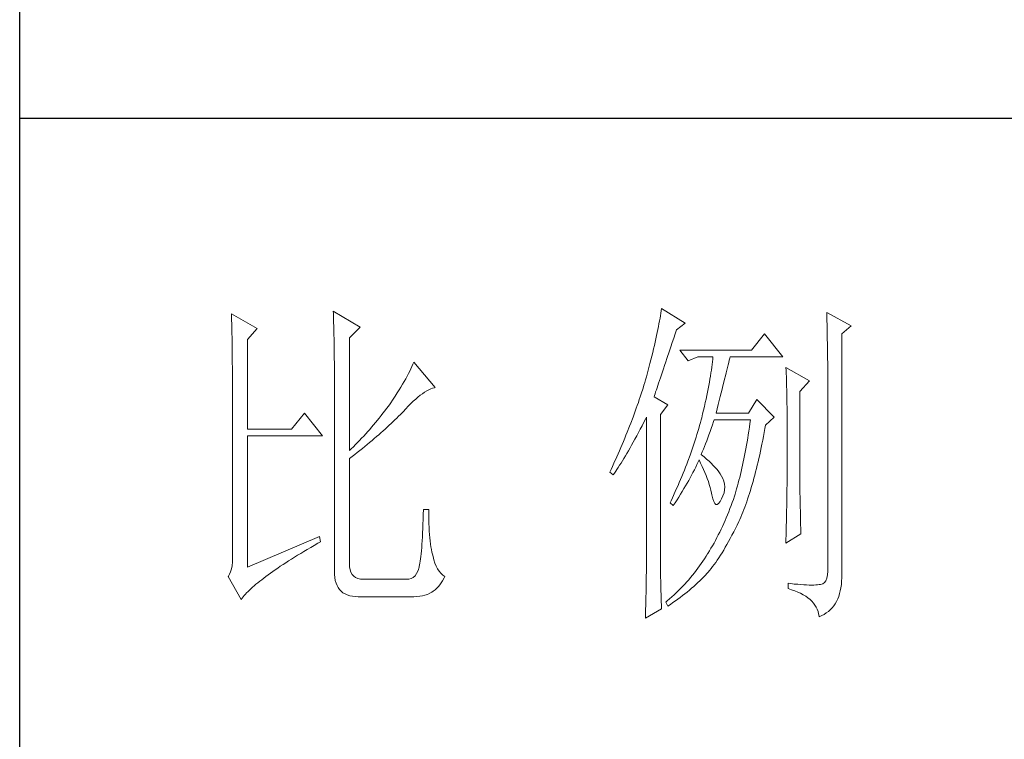
# Model space of a CAD drawing. Units: millimetres. Extents: x 6092 to 11022, y -6286 to -2569.
# Drawn here: x 10527 to 10713, y -5601 to -5465 of the extents above; entities that cross this region are included whole.
import ezdxf

# ---------------------------------------------------------------- set-up
doc = ezdxf.new("R2010")
doc.units = ezdxf.units.MM
doc.layers.add('轮廓线', color=7, linetype='Continuous', lineweight=25)

# ---------------------------------------------------------------- blocks, each defined once
blk = doc.blocks.new('A3')
for p, q in [((3400.05, -1395), (3400.05, 1395)), ((3750, -809.67), (3400.05, -809.67))]:
    blk.add_line(p, q)
at = {"layer": '轮廓线', "color": 7, "lineweight": 0}
for p, q in [((3445.51, -837.63), (3445.52, -838.04)), ((3449.4, -839.97), (3445.51, -837.63)), ((3493.04, -837.58), (3492.99, -837.93)), ((3493.09, -837.24), (3493.04, -837.58)), ((3496.51, -839.38), (3493.09, -837.24)), ((3517.03, -837.83), (3517.04, -838.43)), ((3520.6, -839.77), (3517.03, -837.83)), ((3430.74, -838.02), (3430.75, -838.35)), ((3434.47, -840.16), (3430.74, -838.02)), ((3430.75, -838.35), (3430.76, -838.68)), ((3430.76, -838.68), (3430.77, -839.03)), ((3430.77, -839.03), (3430.78, -839.39)), ((3445.52, -838.04), (3445.54, -838.46)), ((3445.54, -838.46), (3445.55, -838.89)), ((3445.55, -838.89), (3445.56, -839.32)), ((3492.8, -839.05), (3492.72, -839.45)), ((3492.87, -838.66), (3492.8, -839.05)), ((3492.93, -838.29), (3492.87, -838.66)), ((3492.99, -837.93), (3492.93, -838.29)), ((3517.04, -838.43), (3517.06, -839.02)), ((3517.06, -839.02), (3517.08, -839.59)), ((3430.78, -839.39), (3430.79, -839.76)), ((3430.79, -839.76), (3430.8, -840.15)), ((3430.8, -840.15), (3430.81, -840.54)), ((3430.81, -840.54), (3430.82, -840.95)), ((3433.07, -841.72), (3434.47, -840.16)), ((3445.56, -839.32), (3445.57, -839.77)), ((3445.57, -839.77), (3445.59, -840.21)), ((3445.59, -840.21), (3445.6, -840.67)), ((3445.6, -840.67), (3445.61, -841.13)), ((3447.84, -841.52), (3449.4, -839.97)), ((3492.56, -840.28), (3492.47, -840.72)), ((3492.65, -839.86), (3492.56, -840.28)), ((3492.72, -839.45), (3492.65, -839.86)), ((3495.08, -840.9), (3495.26, -840.36)), ((3495.26, -840.36), (3496.51, -839.38)), ((3517.08, -839.59), (3517.09, -840.15)), ((3517.09, -840.15), (3517.1, -840.7)), ((3517.1, -840.7), (3517.11, -841.24)), ((3519.21, -840.94), (3520.6, -839.77)), ((3430.82, -840.95), (3430.83, -841.37)), ((3430.83, -841.37), (3430.83, -841.81)), ((3430.83, -841.81), (3430.84, -842.26)), ((3433.07, -854.74), (3433.07, -841.72)), ((3445.61, -841.13), (3445.62, -841.6)), ((3445.62, -841.6), (3445.62, -842.08)), ((3445.62, -842.08), (3445.63, -842.56)), ((3447.84, -857.85), (3447.84, -841.52)), ((3492.17, -842.11), (3492.05, -842.6)), ((3492.27, -841.63), (3492.17, -842.11)), ((3492.37, -841.17), (3492.27, -841.63)), ((3492.47, -840.72), (3492.37, -841.17)), ((3494.65, -842.18), (3494.86, -841.55)), ((3494.86, -841.55), (3495.08, -840.9)), ((3508.01, -840.94), (3506.15, -843.27)), ((3510.66, -844.24), (3508.01, -840.94)), ((3517.11, -841.24), (3517.12, -841.76)), ((3517.12, -841.76), (3517.13, -842.27)), ((3519.21, -875.76), (3519.21, -840.94)), ((3430.84, -842.26), (3430.85, -842.71)), ((3430.85, -842.71), (3430.85, -843.19)), ((3430.85, -843.19), (3430.86, -843.67)), ((3445.63, -842.56), (3445.64, -843.05)), ((3445.64, -843.05), (3445.64, -843.55)), ((3445.64, -843.55), (3445.65, -844.05)), ((3491.94, -843.1), (3491.81, -843.61)), ((3492.05, -842.6), (3491.94, -843.1)), ((3493.88, -844.48), (3494.25, -843.37)), ((3494.25, -843.37), (3494.44, -842.79)), ((3494.44, -842.79), (3494.65, -842.18)), ((3506.15, -843.27), (3495.73, -843.27)), ((3495.73, -843.27), (3496.97, -844.83)), ((3517.13, -842.27), (3517.14, -842.76)), ((3517.14, -842.76), (3517.15, -843.24)), ((3517.15, -843.24), (3517.16, -843.71)), ((3430.86, -843.67), (3430.86, -844.17)), ((3430.86, -844.17), (3430.87, -844.67)), ((3430.87, -844.67), (3430.87, -845.2)), ((3445.65, -844.05), (3445.65, -844.56)), ((3445.65, -844.56), (3445.66, -845.08)), ((3491.55, -844.68), (3491.41, -845.24)), ((3491.68, -844.14), (3491.55, -844.68)), ((3491.81, -843.61), (3491.68, -844.14)), ((3493.7, -845), (3493.88, -844.48)), ((3496.97, -844.83), (3498.37, -844.24)), ((3498.37, -844.24), (3500.55, -844.24)), ((3500.47, -844.98), (3500.43, -845.37)), ((3500.51, -844.61), (3500.47, -844.98)), ((3500.55, -844.24), (3500.51, -844.61)), ((3502.83, -845.08), (3502.91, -844.75)), ((3502.91, -844.75), (3502.99, -844.45)), ((3502.99, -844.45), (3503.04, -844.24)), ((3503.04, -844.24), (3510.66, -844.24)), ((3517.16, -843.71), (3517.16, -844.16)), ((3517.16, -844.16), (3517.17, -844.6)), ((3517.17, -844.6), (3517.18, -845.02)), ((3430.87, -845.2), (3430.88, -845.73)), ((3430.88, -845.73), (3430.88, -846.27)), ((3430.88, -846.27), (3430.89, -846.83)), ((3445.66, -845.08), (3445.66, -845.61)), ((3445.66, -845.61), (3445.66, -846.14)), ((3445.66, -846.14), (3445.67, -846.68)), ((3456.58, -846.33), (3456.4, -846.68)), ((3456.75, -845.99), (3456.58, -846.33)), ((3456.9, -845.65), (3456.75, -845.99)), ((3457.04, -845.33), (3456.9, -845.65)), ((3457.17, -845.02), (3457.04, -845.33)), ((3460.28, -848.71), (3457.17, -845.02)), ((3491.12, -846.38), (3490.96, -846.97)), ((3491.27, -845.8), (3491.12, -846.38)), ((3491.41, -845.24), (3491.27, -845.8)), ((3493.22, -846.44), (3493.37, -845.98)), ((3493.37, -845.98), (3493.53, -845.5)), ((3493.53, -845.5), (3493.7, -845)), ((3500.32, -846.18), (3500.25, -846.6)), ((3500.37, -845.77), (3500.32, -846.18)), ((3500.43, -845.37), (3500.37, -845.77)), ((3502.45, -846.6), (3502.55, -846.19)), ((3502.55, -846.19), (3502.65, -845.8)), ((3502.65, -845.8), (3502.74, -845.43)), ((3502.74, -845.43), (3502.83, -845.08)), ((3511.12, -845.8), (3511.15, -846.24)), ((3514.54, -847.74), (3511.12, -845.8)), ((3511.15, -846.24), (3511.17, -846.68)), ((3517.18, -845.02), (3517.18, -845.43)), ((3517.18, -845.43), (3517.18, -845.83)), ((3517.18, -845.83), (3517.18, -875.35)), ((3430.89, -846.83), (3430.89, -847.4)), ((3430.89, -847.4), (3430.89, -847.98)), ((3445.67, -846.68), (3445.67, -875.35)), ((3455.78, -847.82), (3455.54, -848.22)), ((3456, -847.43), (3455.78, -847.82)), ((3456.2, -847.05), (3456, -847.43)), ((3456.4, -846.68), (3456.2, -847.05)), ((3490.79, -847.57), (3490.67, -847.97)), ((3490.91, -847.16), (3490.79, -847.57)), ((3490.96, -846.97), (3490.91, -847.16)), ((3492.67, -848.06), (3492.8, -847.69)), ((3492.8, -847.69), (3492.93, -847.29)), ((3492.93, -847.29), (3493.07, -846.88)), ((3493.07, -846.88), (3493.22, -846.44)), ((3500.11, -847.48), (3500.03, -847.94)), ((3500.18, -847.04), (3500.11, -847.48)), ((3500.25, -846.6), (3500.18, -847.04)), ((3502.12, -847.95), (3502.24, -847.48)), ((3502.24, -847.48), (3502.35, -847.03)), ((3502.35, -847.03), (3502.45, -846.6)), ((3511.17, -846.68), (3511.19, -847.14)), ((3511.19, -847.14), (3511.2, -847.6)), ((3511.2, -847.6), (3511.22, -848.07)), ((3513.14, -849.3), (3514.54, -847.74)), ((3430.89, -847.98), (3430.89, -848.58)), ((3430.89, -848.58), (3430.89, -849.18)), ((3430.89, -849.18), (3430.9, -849.8)), ((3455.04, -849.06), (3454.76, -849.5)), ((3455.3, -848.64), (3455.04, -849.06)), ((3455.54, -848.22), (3455.3, -848.64)), ((3458.75, -849.39), (3459.05, -849.21)), ((3459.05, -849.21), (3459.34, -849.05)), ((3459.34, -849.05), (3459.63, -848.92)), ((3459.63, -848.92), (3459.9, -848.82)), ((3459.9, -848.82), (3460.17, -848.74)), ((3460.17, -848.74), (3460.28, -848.71)), ((3490.41, -848.79), (3490.15, -849.62)), ((3490.54, -848.38), (3490.41, -848.79)), ((3490.67, -847.97), (3490.54, -848.38)), ((3492.24, -849.34), (3492.34, -849.05)), ((3492.34, -849.05), (3492.44, -848.74)), ((3492.44, -848.74), (3492.56, -848.41)), ((3492.56, -848.41), (3492.67, -848.06)), ((3499.85, -848.88), (3499.75, -849.37)), ((3499.94, -848.4), (3499.85, -848.88)), ((3500.03, -847.94), (3499.94, -848.4)), ((3501.75, -849.47), (3501.87, -848.94)), ((3501.87, -848.94), (3502, -848.44)), ((3502, -848.44), (3502.12, -847.95)), ((3511.22, -848.07), (3511.23, -848.55)), ((3511.23, -848.55), (3511.25, -849.03)), ((3511.25, -849.03), (3511.25, -849.53)), ((3430.9, -849.8), (3430.9, -873.41)), ((3454.18, -850.41), (3453.75, -851.05)), ((3454.48, -849.95), (3454.18, -850.41)), ((3454.76, -849.5), (3454.48, -849.95)), ((3457.1, -850.7), (3457.45, -850.39)), ((3457.45, -850.39), (3457.78, -850.1)), ((3457.78, -850.1), (3458.11, -849.84)), ((3458.11, -849.84), (3458.44, -849.6)), ((3458.44, -849.6), (3458.75, -849.39)), ((3489.87, -850.45), (3489.73, -850.88)), ((3490.01, -850.04), (3489.87, -850.45)), ((3490.15, -849.62), (3490.01, -850.04)), ((3492, -850.08), (3492.07, -849.85)), ((3494.02, -851.24), (3492, -850.08)), ((3492.07, -849.85), (3492.15, -849.6)), ((3492.15, -849.6), (3492.24, -849.34)), ((3499.54, -850.38), (3499.42, -850.9)), ((3499.65, -849.87), (3499.54, -850.38)), ((3499.75, -849.37), (3499.65, -849.87)), ((3501.32, -851.17), (3501.47, -850.59)), ((3501.47, -850.59), (3501.61, -850.02)), ((3501.61, -850.02), (3501.75, -849.47)), ((3506.92, -850.46), (3505.68, -852.41)), ((3509.41, -852.99), (3506.92, -850.46)), ((3511.25, -849.53), (3511.26, -850.03)), ((3511.26, -850.03), (3511.27, -850.53)), ((3511.27, -850.53), (3511.27, -851.05)), ((3513.14, -862.32), (3513.14, -849.3)), ((3452.98, -852.1), (3452.71, -852.45)), ((3453.24, -851.75), (3452.98, -852.1)), ((3453.49, -851.4), (3453.24, -851.75)), ((3453.75, -851.05), (3453.49, -851.4)), ((3455.62, -852.21), (3456, -851.8)), ((3456, -851.8), (3456.38, -851.41)), ((3456.38, -851.41), (3456.74, -851.04)), ((3456.74, -851.04), (3457.1, -850.7)), ((3489.43, -851.72), (3489.28, -852.15)), ((3489.58, -851.3), (3489.43, -851.72)), ((3489.73, -850.88), (3489.58, -851.3)), ((3492.93, -852.6), (3494.02, -851.24)), ((3499.18, -851.99), (3499.04, -852.54)), ((3499.3, -851.44), (3499.18, -851.99)), ((3499.42, -850.9), (3499.3, -851.44)), ((3501.01, -852.41), (3501.17, -851.78)), ((3501.17, -851.78), (3501.32, -851.17)), ((3511.27, -851.05), (3511.28, -851.57)), ((3511.28, -851.57), (3511.28, -862.97)), ((3441.31, -852.41), (3439.45, -854.74)), ((3443.96, -855.71), (3441.31, -852.41)), ((3452.18, -853.13), (3451.63, -853.8)), ((3452.45, -852.79), (3452.18, -853.13)), ((3452.71, -852.45), (3452.45, -852.79)), ((3454.17, -853.66), (3454.45, -853.4)), ((3454.45, -853.4), (3454.71, -853.14)), ((3454.71, -853.14), (3454.97, -852.88)), ((3454.97, -852.88), (3455.23, -852.62)), ((3455.23, -852.62), (3455.47, -852.37)), ((3455.47, -852.37), (3455.62, -852.21)), ((3488.96, -853.01), (3488.63, -853.87)), ((3489.12, -852.58), (3488.96, -853.01)), ((3489.28, -852.15), (3489.12, -852.58)), ((3490.53, -853.73), (3490.81, -853.2)), ((3490.81, -853.2), (3490.91, -852.99)), ((3490.91, -852.99), (3490.91, -873.64)), ((3492.93, -873.98), (3492.93, -852.6)), ((3498.84, -853.38), (3498.72, -853.8)), ((3498.91, -853.11), (3498.84, -853.38)), ((3499.04, -852.54), (3498.91, -853.11)), ((3500.62, -853.65), (3500.7, -853.38)), ((3505.68, -852.41), (3501.01, -852.41)), ((3505.99, -853.38), (3505.91, -853.93)), ((3508.17, -854.16), (3509.41, -852.99)), ((3439.45, -854.74), (3433.07, -854.74)), ((3450.79, -854.79), (3450.5, -855.11)), ((3451.07, -854.46), (3450.79, -854.79)), ((3451.35, -854.13), (3451.07, -854.46)), ((3451.63, -853.8), (3451.35, -854.13)), ((3452.73, -855), (3453.03, -854.73)), ((3453.03, -854.73), (3453.32, -854.46)), ((3453.32, -854.46), (3453.61, -854.19)), ((3453.61, -854.19), (3453.9, -853.93)), ((3453.9, -853.93), (3454.17, -853.66)), ((3488.47, -854.31), (3488.12, -855.19)), ((3488.63, -853.87), (3488.47, -854.31)), ((3489.75, -855.24), (3490, -854.76)), ((3490, -854.76), (3490.27, -854.25)), ((3490.27, -854.25), (3490.53, -853.73)), ((3498.48, -854.65), (3498.36, -855.08)), ((3498.61, -854.23), (3498.48, -854.65)), ((3498.72, -853.8), (3498.61, -854.23)), ((3500.13, -855.1), (3500.29, -854.63)), ((3500.29, -854.63), (3500.46, -854.14)), ((3500.46, -854.14), (3500.62, -853.65)), ((3505.83, -854.48), (3505.75, -855.02)), ((3505.91, -853.93), (3505.83, -854.48)), ((3507.97, -855.24), (3508.07, -854.67)), ((3508.07, -854.67), (3508.17, -854.16)), ((3433.07, -874.77), (3433.07, -855.71)), ((3433.07, -855.71), (3443.96, -855.71)), ((3449.33, -856.38), (3449.02, -856.69)), ((3449.62, -856.06), (3449.33, -856.38)), ((3449.92, -855.75), (3449.62, -856.06)), ((3450.21, -855.43), (3449.92, -855.75)), ((3450.5, -855.11), (3450.21, -855.43)), ((3450.78, -856.68), (3451.12, -856.4)), ((3451.12, -856.4), (3451.45, -856.11)), ((3451.45, -856.11), (3451.78, -855.83)), ((3451.78, -855.83), (3452.1, -855.55)), ((3452.1, -855.55), (3452.41, -855.28)), ((3452.41, -855.28), (3452.73, -855)), ((3487.76, -856.07), (3487.58, -856.52)), ((3487.94, -855.63), (3487.76, -856.07)), ((3488.12, -855.19), (3487.94, -855.63)), ((3489, -856.62), (3489.24, -856.18)), ((3489.24, -856.18), (3489.49, -855.72)), ((3489.49, -855.72), (3489.75, -855.24)), ((3497.96, -856.36), (3497.82, -856.79)), ((3498.1, -855.93), (3497.96, -856.36)), ((3498.23, -855.5), (3498.1, -855.93)), ((3498.36, -855.08), (3498.23, -855.5)), ((3499.65, -856.44), (3499.81, -856)), ((3499.81, -856), (3499.97, -855.55)), ((3499.97, -855.55), (3500.13, -855.1)), ((3505.58, -856.07), (3505.49, -856.58)), ((3505.66, -855.55), (3505.58, -856.07)), ((3505.75, -855.02), (3505.66, -855.55)), ((3507.65, -856.9), (3507.76, -856.35)), ((3507.76, -856.35), (3507.87, -855.8)), ((3507.87, -855.8), (3507.97, -855.24)), ((3448.11, -857.6), (3447.84, -857.85)), ((3448.42, -857.3), (3448.11, -857.6)), ((3448.72, -856.99), (3448.42, -857.3)), ((3449.02, -856.69), (3448.72, -856.99)), ((3448.99, -858.13), (3449.36, -857.84)), ((3449.36, -857.84), (3449.72, -857.54)), ((3449.72, -857.54), (3450.08, -857.25)), ((3450.08, -857.25), (3450.44, -856.97)), ((3450.44, -856.97), (3450.78, -856.68)), ((3487.2, -857.41), (3487.01, -857.87)), ((3487.58, -856.52), (3487.2, -857.41)), ((3488.3, -857.88), (3488.53, -857.47)), ((3488.53, -857.47), (3488.76, -857.06)), ((3488.76, -857.06), (3489, -856.62)), ((3497.53, -857.65), (3497.38, -858.09)), ((3497.68, -857.22), (3497.53, -857.65)), ((3497.82, -856.79), (3497.68, -857.22)), ((3499, -858.06), (3499.16, -857.67)), ((3499.16, -857.67), (3499.32, -857.27)), ((3499.32, -857.27), (3499.48, -856.86)), ((3499.48, -856.86), (3499.65, -856.44)), ((3505.31, -857.59), (3505.22, -858.08)), ((3505.4, -857.09), (3505.31, -857.59)), ((3505.49, -856.58), (3505.4, -857.09)), ((3507.43, -857.96), (3507.54, -857.43)), ((3507.54, -857.43), (3507.65, -856.9)), ((3447.84, -859.02), (3448.23, -858.72)), ((3447.84, -874.23), (3447.84, -859.02)), ((3448.23, -858.72), (3448.61, -858.42)), ((3448.61, -858.42), (3448.99, -858.13)), ((3486.61, -858.78), (3486.2, -859.69)), ((3487.01, -857.87), (3486.61, -858.78)), ((3487.43, -859.34), (3487.64, -859)), ((3487.64, -859), (3487.85, -858.64)), ((3487.85, -858.64), (3488.07, -858.26)), ((3488.07, -858.26), (3488.3, -857.88)), ((3497.23, -858.52), (3496.91, -859.39)), ((3497.38, -858.09), (3497.23, -858.52)), ((3498.39, -859.51), (3498.53, -859.22)), ((3498.53, -859.22), (3498.76, -859.68)), ((3498.84, -858.44), (3499, -858.06)), ((3498.88, -858.47), (3498.84, -858.44)), ((3499.27, -858.78), (3498.88, -858.47)), ((3499.63, -859.09), (3499.27, -858.78)), ((3499.98, -859.39), (3499.63, -859.09)), ((3505.03, -859.04), (3504.93, -859.51)), ((3505.12, -858.56), (3505.03, -859.04)), ((3505.22, -858.08), (3505.12, -858.56)), ((3507.09, -859.49), (3507.21, -858.99)), ((3507.21, -858.99), (3507.32, -858.48)), ((3507.32, -858.48), (3507.43, -857.96)), ((3485.78, -860.62), (3485.62, -860.97)), ((3485.99, -860.15), (3485.78, -860.62)), ((3486.2, -859.69), (3485.99, -860.15)), ((3486.45, -860.85), (3486.63, -860.58)), ((3486.63, -860.58), (3486.82, -860.29)), ((3486.82, -860.29), (3487.02, -859.99)), ((3487.02, -859.99), (3487.22, -859.68)), ((3487.22, -859.68), (3487.43, -859.34)), ((3496.57, -860.27), (3496.4, -860.7)), ((3496.74, -859.83), (3496.57, -860.27)), ((3496.91, -859.39), (3496.74, -859.83)), ((3497.65, -861.02), (3497.85, -860.64)), ((3497.85, -860.64), (3498.04, -860.26)), ((3498.04, -860.26), (3498.22, -859.88)), ((3498.22, -859.88), (3498.39, -859.51)), ((3498.76, -859.68), (3498.98, -860.14)), ((3498.98, -860.14), (3499.19, -860.6)), ((3499.19, -860.6), (3499.38, -861.04)), ((3500.3, -859.7), (3499.98, -859.39)), ((3500.6, -860.01), (3500.3, -859.7)), ((3500.88, -860.32), (3500.6, -860.01)), ((3501.14, -860.62), (3500.88, -860.32)), ((3501.38, -860.93), (3501.14, -860.62)), ((3504.73, -860.42), (3504.63, -860.87)), ((3504.83, -859.97), (3504.73, -860.42)), ((3504.93, -859.51), (3504.83, -859.97)), ((3506.73, -860.95), (3506.85, -860.47)), ((3506.85, -860.47), (3506.97, -859.98)), ((3506.97, -859.98), (3507.09, -859.49)), ((3485.62, -860.97), (3486.09, -861.35)), ((3486.09, -861.35), (3486.27, -861.11)), ((3486.27, -861.11), (3486.45, -860.85)), ((3495.85, -862.03), (3495.67, -862.47)), ((3496.04, -861.59), (3495.85, -862.03)), ((3496.22, -861.14), (3496.04, -861.59)), ((3496.4, -860.7), (3496.22, -861.14)), ((3497.03, -862.19), (3497.24, -861.79)), ((3497.24, -861.79), (3497.45, -861.41)), ((3497.45, -861.41), (3497.65, -861.02)), ((3499.38, -861.04), (3499.56, -861.49)), ((3499.56, -861.49), (3499.72, -861.92)), ((3499.72, -861.92), (3499.88, -862.35)), ((3501.6, -861.24), (3501.38, -860.93)), ((3501.79, -861.55), (3501.6, -861.24)), ((3501.97, -861.89), (3501.79, -861.55)), ((3502.13, -862.3), (3501.97, -861.89)), ((3504.42, -861.74), (3504.31, -862.16)), ((3504.52, -861.31), (3504.42, -861.74)), ((3504.63, -860.87), (3504.52, -861.31)), ((3506.36, -862.33), (3506.49, -861.88)), ((3506.49, -861.88), (3506.61, -861.42)), ((3506.61, -861.42), (3506.73, -860.95)), ((3495.28, -863.36), (3495.08, -863.8)), ((3495.48, -862.91), (3495.28, -863.36)), ((3495.67, -862.47), (3495.48, -862.91)), ((3496.1, -863.78), (3496.34, -863.37)), ((3496.34, -863.37), (3496.58, -862.98)), ((3496.58, -862.98), (3496.81, -862.58)), ((3496.81, -862.58), (3497.03, -862.19)), ((3499.88, -862.35), (3500.01, -862.78)), ((3500.01, -862.78), (3500.14, -863.2)), ((3500.14, -863.2), (3500.25, -863.61)), ((3502.23, -862.71), (3502.13, -862.3)), ((3502.26, -863.12), (3502.23, -862.71)), ((3502.23, -863.55), (3502.26, -863.12)), ((3503.98, -863.39), (3503.87, -863.78)), ((3504.09, -862.99), (3503.98, -863.39)), ((3504.2, -862.58), (3504.09, -862.99)), ((3504.31, -862.16), (3504.2, -862.58)), ((3505.97, -863.65), (3506.1, -863.22)), ((3506.1, -863.22), (3506.23, -862.78)), ((3506.23, -862.78), (3506.36, -862.33)), ((3511.28, -862.97), (3511.27, -863.25)), ((3511.27, -863.25), (3511.27, -863.56)), ((3513.15, -862.62), (3513.14, -862.32)), ((3513.15, -862.94), (3513.15, -862.62)), ((3513.15, -863.3), (3513.15, -862.94)), ((3513.16, -863.69), (3513.15, -863.3)), ((3494.68, -864.7), (3494.47, -865.15)), ((3495.08, -863.8), (3494.68, -864.7)), ((3495.34, -865), (3495.6, -864.59)), ((3495.6, -864.59), (3495.85, -864.18)), ((3495.85, -864.18), (3496.1, -863.78)), ((3500.25, -863.61), (3500.34, -864.02)), ((3500.34, -864.02), (3500.39, -864.27)), ((3500.39, -864.27), (3500.52, -864.83)), ((3500.52, -864.83), (3500.66, -865.26)), ((3501.57, -865.26), (3501.79, -864.85)), ((3501.79, -864.85), (3502, -864.41)), ((3502, -864.41), (3502.15, -863.98)), ((3502.15, -863.98), (3502.23, -863.55)), ((3503.5, -864.93), (3503.34, -865.38)), ((3503.66, -864.47), (3503.5, -864.93)), ((3503.75, -864.17), (3503.66, -864.47)), ((3503.87, -863.78), (3503.75, -864.17)), ((3505.44, -865.28), (3505.57, -864.88)), ((3505.57, -864.88), (3505.71, -864.48)), ((3505.71, -864.48), (3505.84, -864.07)), ((3505.84, -864.07), (3505.97, -863.65)), ((3511.26, -864.66), (3511.25, -865.07)), ((3511.27, -863.9), (3511.26, -864.26)), ((3511.26, -864.26), (3511.26, -864.66)), ((3511.27, -863.56), (3511.27, -863.9)), ((3513.16, -864.1), (3513.16, -863.69)), ((3513.17, -864.55), (3513.16, -864.1)), ((3513.18, -865.02), (3513.17, -864.55)), ((3494.47, -865.15), (3494.33, -865.44)), ((3494.33, -865.44), (3494.79, -865.83)), ((3494.79, -865.83), (3495.07, -865.41)), ((3495.07, -865.41), (3495.34, -865)), ((3500.66, -865.26), (3500.81, -865.54)), ((3500.81, -865.54), (3500.98, -865.68)), ((3500.98, -865.68), (3501.16, -865.68)), ((3501.16, -865.68), (3501.36, -865.54)), ((3501.36, -865.54), (3501.57, -865.26)), ((3503.01, -866.28), (3502.84, -866.72)), ((3503.18, -865.83), (3503.01, -866.28)), ((3503.34, -865.38), (3503.18, -865.83)), ((3505.01, -866.42), (3505.16, -866.05)), ((3505.16, -866.05), (3505.3, -865.67)), ((3505.3, -865.67), (3505.44, -865.28)), ((3511.24, -865.99), (3511.23, -866.49)), ((3511.25, -865.52), (3511.24, -865.99)), ((3511.25, -865.07), (3511.25, -865.52)), ((3513.19, -865.53), (3513.18, -865.02)), ((3513.21, -866.07), (3513.19, -865.53)), ((3513.22, -866.63), (3513.21, -866.07)), ((3458.55, -867.15), (3458.53, -867.86)), ((3458.57, -866.41), (3458.55, -867.15)), ((3459.35, -866.41), (3458.57, -866.41)), ((3459.35, -866.6), (3459.35, -866.41)), ((3459.35, -867.23), (3459.35, -866.6)), ((3459.36, -867.84), (3459.35, -867.23)), ((3502.48, -867.59), (3502.3, -868.02)), ((3502.66, -867.16), (3502.48, -867.59)), ((3502.84, -866.72), (3502.66, -867.16)), ((3504.43, -867.83), (3504.58, -867.49)), ((3504.58, -867.49), (3504.72, -867.14)), ((3504.72, -867.14), (3504.87, -866.79)), ((3504.87, -866.79), (3505.01, -866.42)), ((3511.2, -867.58), (3511.19, -868.16)), ((3511.22, -867.02), (3511.2, -867.58)), ((3511.23, -866.49), (3511.22, -867.02)), ((3513.23, -867.23), (3513.22, -866.63)), ((3513.25, -867.85), (3513.23, -867.23)), ((3458.48, -869.18), (3458.46, -869.8)), ((3458.51, -868.54), (3458.48, -869.18)), ((3458.53, -867.86), (3458.51, -868.54)), ((3459.38, -868.43), (3459.36, -867.84)), ((3459.4, -868.99), (3459.38, -868.43)), ((3459.43, -869.52), (3459.4, -868.99)), ((3501.92, -868.86), (3501.73, -869.27)), ((3502.11, -868.44), (3501.92, -868.86)), ((3502.3, -868.02), (3502.11, -868.44)), ((3503.55, -869.65), (3503.79, -869.16)), ((3503.79, -869.16), (3504.04, -868.66)), ((3504.04, -868.66), (3504.28, -868.16)), ((3504.28, -868.16), (3504.43, -867.83)), ((3511.18, -868.77), (3511.16, -869.41)), ((3511.19, -868.16), (3511.18, -868.77)), ((3513.26, -868.51), (3513.25, -867.85)), ((3513.28, -869.19), (3513.26, -868.51)), ((3513.3, -869.91), (3513.28, -869.19)), ((3443.49, -870.3), (3433.07, -874.77)), ((3443.65, -871.08), (3443.49, -870.3)), ((3458.43, -870.38), (3458.4, -870.93)), ((3458.46, -869.8), (3458.43, -870.38)), ((3459.47, -870.03), (3459.43, -869.52)), ((3459.51, -870.52), (3459.47, -870.03)), ((3459.56, -870.97), (3459.51, -870.52)), ((3501.12, -870.48), (3500.91, -870.88)), ((3501.32, -870.09), (3501.12, -870.48)), ((3501.53, -869.68), (3501.32, -870.09)), ((3501.73, -869.27), (3501.53, -869.68)), ((3502.82, -871.03), (3503.06, -870.59)), ((3503.06, -870.59), (3503.3, -870.13)), ((3503.3, -870.13), (3503.55, -869.65)), ((3511.12, -871.27), (3513.3, -869.91)), ((3511.15, -870.07), (3511.13, -870.76)), ((3511.16, -869.41), (3511.15, -870.07)), ((3441.74, -872.19), (3442.23, -871.9)), ((3442.23, -871.9), (3442.73, -871.6)), ((3442.73, -871.6), (3443.25, -871.3)), ((3443.25, -871.3), (3443.65, -871.08)), ((3458.33, -871.93), (3458.29, -872.39)), ((3458.36, -871.45), (3458.33, -871.93)), ((3458.4, -870.93), (3458.36, -871.45)), ((3459.61, -871.41), (3459.56, -870.97)), ((3459.67, -871.82), (3459.61, -871.41)), ((3459.74, -872.21), (3459.67, -871.82)), ((3500.26, -872.03), (3500.03, -872.41)), ((3500.48, -871.65), (3500.26, -872.03)), ((3500.7, -871.27), (3500.48, -871.65)), ((3500.91, -870.88), (3500.7, -871.27)), ((3502.11, -872.28), (3502.34, -871.88)), ((3502.34, -871.88), (3502.58, -871.47)), ((3502.58, -871.47), (3502.82, -871.03)), ((3511.13, -870.76), (3511.12, -871.27)), ((3430.9, -873.41), (3430.88, -874.01)), ((3439.46, -873.59), (3439.89, -873.31)), ((3439.89, -873.31), (3440.34, -873.04)), ((3440.34, -873.04), (3440.79, -872.76)), ((3440.79, -872.76), (3441.26, -872.47)), ((3441.26, -872.47), (3441.74, -872.19)), ((3458.21, -873.2), (3458.17, -873.56)), ((3458.25, -872.81), (3458.21, -873.2)), ((3458.29, -872.39), (3458.25, -872.81)), ((3459.81, -872.57), (3459.74, -872.21)), ((3459.89, -872.9), (3459.81, -872.57)), ((3459.97, -873.21), (3459.89, -872.9)), ((3460.09, -873.71), (3459.97, -873.21)), ((3499.55, -873.18), (3499.33, -873.54)), ((3499.77, -872.82), (3499.55, -873.18)), ((3499.8, -872.78), (3499.77, -872.82)), ((3500.03, -872.41), (3499.8, -872.78)), ((3501.18, -873.75), (3501.41, -873.4)), ((3501.41, -873.4), (3501.64, -873.04)), ((3501.64, -873.04), (3501.87, -872.67)), ((3501.87, -872.67), (3502.11, -872.28)), ((3430.83, -874.55), (3430.75, -875.03)), ((3430.88, -874.01), (3430.83, -874.55)), ((3437.09, -875.15), (3437.45, -874.9)), ((3437.45, -874.9), (3437.83, -874.64)), ((3437.83, -874.64), (3438.22, -874.38)), ((3438.22, -874.38), (3438.62, -874.12)), ((3438.62, -874.12), (3439.03, -873.86)), ((3439.03, -873.86), (3439.46, -873.59)), ((3447.87, -874.71), (3447.84, -874.23)), ((3447.95, -875.13), (3447.87, -874.71)), ((3457.95, -874.77), (3457.79, -875.26)), ((3457.97, -874.67), (3457.95, -874.77)), ((3458.02, -874.44), (3457.97, -874.67)), ((3458.07, -874.18), (3458.02, -874.44)), ((3458.12, -873.89), (3458.07, -874.18)), ((3458.17, -873.56), (3458.12, -873.89)), ((3460.24, -874.18), (3460.09, -873.71)), ((3460.42, -874.62), (3460.24, -874.18)), ((3460.63, -875), (3460.42, -874.62)), ((3490.9, -874.72), (3490.89, -875.12)), ((3490.91, -873.98), (3490.9, -874.34)), ((3490.9, -874.34), (3490.9, -874.72)), ((3490.91, -873.64), (3490.91, -873.98)), ((3492.93, -874.42), (3492.93, -873.98)), ((3492.94, -874.87), (3492.93, -874.42)), ((3492.94, -875.33), (3492.94, -874.87)), ((3498.36, -874.93), (3498.11, -875.27)), ((3498.61, -874.59), (3498.36, -874.93)), ((3498.86, -874.24), (3498.61, -874.59)), ((3499.09, -873.89), (3498.86, -874.24)), ((3499.33, -873.54), (3499.09, -873.89)), ((3500.28, -874.98), (3500.5, -874.69)), ((3500.5, -874.69), (3500.73, -874.39)), ((3500.73, -874.39), (3500.95, -874.08)), ((3500.95, -874.08), (3501.18, -873.75)), ((3430.3, -876.09), (3430.27, -876.13)), ((3430.27, -876.13), (3432.14, -879.44)), ((3430.48, -875.8), (3430.3, -876.09)), ((3430.63, -875.44), (3430.48, -875.8)), ((3430.75, -875.03), (3430.63, -875.44)), ((3435.13, -876.58), (3435.42, -876.35)), ((3435.42, -876.35), (3435.74, -876.12)), ((3435.74, -876.12), (3436.06, -875.88)), ((3436.06, -875.88), (3436.39, -875.64)), ((3436.39, -875.64), (3436.73, -875.4)), ((3436.73, -875.4), (3437.09, -875.15)), ((3445.67, -875.35), (3445.68, -875.83)), ((3445.68, -875.83), (3445.73, -876.28)), ((3445.73, -876.28), (3445.8, -876.69)), ((3448.07, -875.5), (3447.95, -875.13)), ((3448.25, -875.81), (3448.07, -875.5)), ((3448.48, -876.07), (3448.25, -875.81)), ((3448.75, -876.26), (3448.48, -876.07)), ((3449.07, -876.41), (3448.75, -876.26)), ((3457.1, -876.25), (3456.79, -876.42)), ((3457.36, -876), (3457.1, -876.25)), ((3457.59, -875.67), (3457.36, -876)), ((3457.79, -875.26), (3457.59, -875.67)), ((3460.85, -875.35), (3460.63, -875)), ((3461.1, -875.65), (3460.85, -875.35)), ((3461.38, -875.91), (3461.1, -875.65)), ((3461.33, -876.77), (3461.58, -876.33)), ((3461.68, -876.13), (3461.38, -875.91)), ((3461.58, -876.33), (3461.68, -876.13)), ((3490.88, -875.98), (3490.87, -876.45)), ((3490.89, -875.54), (3490.88, -875.98)), ((3490.89, -875.12), (3490.89, -875.54)), ((3492.95, -875.79), (3492.94, -875.33)), ((3492.96, -876.26), (3492.95, -875.79)), ((3492.97, -876.74), (3492.96, -876.26)), ((3497.31, -876.26), (3497.03, -876.59)), ((3497.58, -875.94), (3497.31, -876.26)), ((3497.85, -875.6), (3497.58, -875.94)), ((3498.11, -875.27), (3497.85, -875.6)), ((3498.93, -876.45), (3499.21, -876.17)), ((3499.21, -876.17), (3499.49, -875.88)), ((3499.49, -875.88), (3499.62, -875.74)), ((3499.62, -875.74), (3499.84, -875.5)), ((3499.84, -875.5), (3500.05, -875.25)), ((3500.05, -875.25), (3500.28, -874.98)), ((3517.07, -876.36), (3516.92, -876.73)), ((3517.15, -875.9), (3517.07, -876.36)), ((3517.18, -875.35), (3517.15, -875.9)), ((3519.2, -876.79), (3519.21, -876.29)), ((3519.21, -876.29), (3519.21, -875.76)), ((3433.57, -877.89), (3433.81, -877.68)), ((3433.81, -877.68), (3434.05, -877.47)), ((3434.05, -877.47), (3434.3, -877.25)), ((3434.3, -877.25), (3434.57, -877.03)), ((3434.57, -877.03), (3434.84, -876.81)), ((3434.84, -876.81), (3435.13, -876.58)), ((3445.8, -876.69), (3445.91, -877.07)), ((3445.91, -877.07), (3446.05, -877.42)), ((3446.05, -877.42), (3446.22, -877.73)), ((3446.22, -877.73), (3446.42, -878.01)), ((3449.44, -876.49), (3449.07, -876.41)), ((3449.86, -876.52), (3449.44, -876.49)), ((3456.24, -876.52), (3449.86, -876.52)), ((3456.46, -876.51), (3456.24, -876.52)), ((3456.79, -876.42), (3456.46, -876.51)), ((3460.26, -878.07), (3460.54, -877.81)), ((3460.54, -877.81), (3460.81, -877.51)), ((3460.81, -877.51), (3461.07, -877.17)), ((3461.07, -877.17), (3461.33, -876.77)), ((3490.86, -877.43), (3490.85, -877.96)), ((3490.87, -876.45), (3490.86, -876.93)), ((3490.86, -876.93), (3490.86, -877.43)), ((3492.98, -877.22), (3492.97, -876.74)), ((3492.99, -877.71), (3492.98, -877.22)), ((3493, -878.21), (3492.99, -877.71)), ((3496.15, -877.55), (3495.85, -877.86)), ((3496.45, -877.23), (3496.15, -877.55)), ((3496.74, -876.91), (3496.45, -877.23)), ((3497.03, -876.59), (3496.74, -876.91)), ((3497.45, -877.83), (3497.76, -877.56)), ((3497.76, -877.56), (3498.06, -877.29)), ((3498.06, -877.29), (3498.36, -877.01)), ((3498.36, -877.01), (3498.65, -876.74)), ((3498.65, -876.74), (3498.93, -876.45)), ((3511.43, -877.1), (3511.43, -877.88)), ((3511.82, -877.15), (3511.43, -877.1)), ((3512.34, -877.21), (3511.82, -877.15)), ((3512.84, -877.25), (3512.34, -877.21)), ((3513.3, -877.29), (3512.84, -877.25)), ((3513.73, -877.32), (3513.3, -877.29)), ((3514.13, -877.34), (3513.73, -877.32)), ((3514.51, -877.36), (3514.13, -877.34)), ((3514.86, -877.36), (3514.51, -877.36)), ((3515.17, -877.36), (3514.86, -877.36)), ((3515.46, -877.35), (3515.17, -877.36)), ((3515.71, -877.32), (3515.46, -877.35)), ((3515.94, -877.3), (3515.71, -877.32)), ((3516.14, -877.28), (3515.94, -877.3)), ((3516.46, -877.19), (3516.14, -877.28)), ((3516.72, -877.01), (3516.46, -877.19)), ((3516.92, -876.73), (3516.72, -877.01)), ((3519.01, -878.18), (3519.1, -877.74)), ((3519.1, -877.74), (3519.16, -877.28)), ((3519.16, -877.28), (3519.2, -876.79)), ((3432.28, -879.26), (3432.43, -879.07)), ((3432.43, -879.07), (3432.59, -878.88)), ((3432.59, -878.88), (3432.77, -878.69)), ((3432.77, -878.69), (3432.95, -878.5)), ((3432.95, -878.5), (3433.15, -878.3)), ((3433.15, -878.3), (3433.35, -878.1)), ((3433.35, -878.1), (3433.57, -877.89)), ((3446.42, -878.01), (3446.65, -878.26)), ((3446.65, -878.26), (3446.91, -878.47)), ((3446.91, -878.47), (3447.21, -878.65)), ((3447.21, -878.65), (3447.53, -878.8)), ((3447.53, -878.8), (3447.89, -878.91)), ((3447.89, -878.91), (3448.27, -878.99)), ((3448.27, -878.99), (3448.69, -879.03)), ((3448.69, -879.03), (3449.09, -879.05)), ((3449.09, -879.05), (3457.17, -879.05)), ((3457.17, -879.05), (3457.61, -879.03)), ((3457.61, -879.03), (3458.03, -878.99)), ((3458.03, -878.99), (3458.43, -878.92)), ((3458.43, -878.92), (3458.8, -878.83)), ((3458.8, -878.83), (3459.16, -878.71)), ((3459.16, -878.71), (3459.49, -878.56)), ((3459.49, -878.56), (3459.8, -878.39)), ((3459.8, -878.39), (3459.97, -878.27)), ((3459.97, -878.27), (3460.26, -878.07)), ((3490.82, -879.08), (3490.81, -879.66)), ((3490.84, -878.51), (3490.82, -879.08)), ((3490.85, -877.96), (3490.84, -878.51)), ((3493.02, -878.71), (3493, -878.21)), ((3493.03, -879.23), (3493.02, -878.71)), ((3493.05, -879.74), (3493.03, -879.23)), ((3494.57, -879.08), (3494.24, -879.37)), ((3494.9, -878.78), (3494.57, -879.08)), ((3495.22, -878.48), (3494.9, -878.78)), ((3495.54, -878.17), (3495.22, -878.48)), ((3495.46, -879.41), (3495.81, -879.15)), ((3495.85, -877.86), (3495.54, -878.17)), ((3495.81, -879.15), (3496.15, -878.89)), ((3496.15, -878.89), (3496.48, -878.63)), ((3496.48, -878.63), (3496.81, -878.37)), ((3496.81, -878.37), (3497.13, -878.1)), ((3497.13, -878.1), (3497.45, -877.83)), ((3511.43, -877.88), (3511.93, -878.03)), ((3511.93, -878.03), (3512.41, -878.19)), ((3512.41, -878.19), (3512.85, -878.37)), ((3512.85, -878.37), (3513.26, -878.56)), ((3513.26, -878.56), (3513.64, -878.76)), ((3513.64, -878.76), (3514, -878.98)), ((3514, -878.98), (3514.32, -879.21)), ((3514.32, -879.21), (3514.62, -879.45)), ((3518.63, -879.38), (3518.78, -879)), ((3518.78, -879), (3518.91, -878.6)), ((3518.91, -878.6), (3519.01, -878.18)), ((3432.14, -879.44), (3432.28, -879.26)), ((3490.8, -880.27), (3490.78, -880.9)), ((3490.81, -879.66), (3490.8, -880.27)), ((3493.07, -880.27), (3493.05, -879.74)), ((3493.09, -880.8), (3493.07, -880.27)), ((3493.9, -879.66), (3493.71, -879.82)), ((3493.71, -879.82), (3494.02, -880.41)), ((3494.24, -879.37), (3493.9, -879.66)), ((3494.02, -880.41), (3494.39, -880.16)), ((3494.39, -880.16), (3494.75, -879.91)), ((3494.75, -879.91), (3495.11, -879.66)), ((3495.11, -879.66), (3495.46, -879.41)), ((3514.62, -879.45), (3514.89, -879.71)), ((3514.89, -879.71), (3515.12, -879.98)), ((3515.12, -879.98), (3515.33, -880.26)), ((3515.33, -880.26), (3515.51, -880.55)), ((3515.51, -880.55), (3515.66, -880.86)), ((3517.56, -880.94), (3517.82, -880.67)), ((3517.82, -880.67), (3518.06, -880.38)), ((3518.06, -880.38), (3518.27, -880.07)), ((3518.27, -880.07), (3518.46, -879.73)), ((3518.46, -879.73), (3518.63, -879.38)), ((3490.75, -882.16), (3493.09, -880.8)), ((3490.77, -881.55), (3490.75, -882.16)), ((3490.78, -880.9), (3490.77, -881.55)), ((3515.66, -880.86), (3515.78, -881.18)), ((3515.78, -881.18), (3515.87, -881.52)), ((3515.87, -881.52), (3515.93, -881.87)), ((3515.93, -881.87), (3515.94, -881.96)), ((3515.94, -881.96), (3516.31, -881.8)), ((3516.31, -881.8), (3516.66, -881.62)), ((3516.66, -881.62), (3516.98, -881.41)), ((3516.98, -881.41), (3517.28, -881.19)), ((3517.28, -881.19), (3517.56, -880.94))]:
    blk.add_line(p, q, dxfattribs=at)
at = {"layer": '轮廓线', "color": 0, "linetype": 'ByBlock', "lineweight": 9}
blk.add_line((3500.7, -853.38), (3505.99, -853.38), dxfattribs=at)

msp = doc.modelspace()

# ---------------------------------------------------------------- block references
at = {"layer": '轮廓线', "color": 0, "linetype": 'ByBlock', "lineweight": -3, "xscale": 1.304254697362921, "yscale": 1.304254697362921, "zscale": 1.304254697362921}
msp.add_blockref('A3', (6092.25, -4427.25), dxfattribs=at)
msp.add_blockref('A3', (6092.25, -4427.25), dxfattribs=at)

doc.saveas('drawing.dxf')
